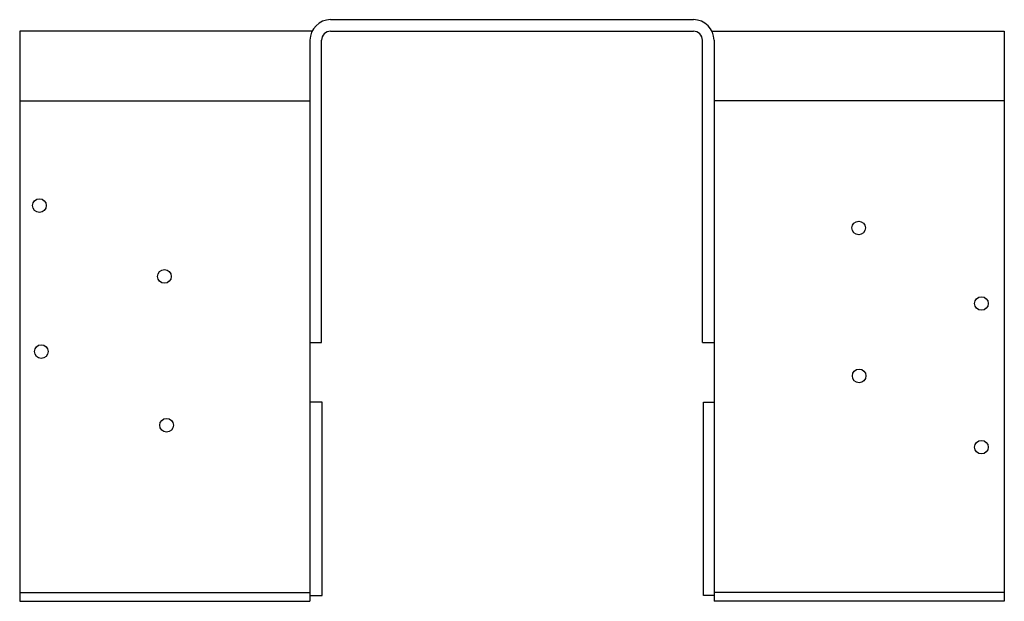
# Model space of a CAD drawing. Extents: x 0 to 20.4, y 0 to 12.
import ezdxf

# ---------------------------------------------------------------- set-up
doc = ezdxf.new("R2010")
doc.units = 0
doc.header["$LTSCALE"] = 2
doc.header["$MEASUREMENT"] = 0
doc.layers.get('0').update_dxf_attribs({"linetype": 'CONTINUOUS'})

msp = doc.modelspace()

# ---------------------------------------------------------------- linework, layer by layer
for p, q in [((6.427, 12.029), (13.925, 12.029)), ((0, 11.789), (0, 0)), ((6.038, 11.789), (0, 11.789)), ((6, 11.602), (6, 0)), ((6.239, 5.351), (6.239, 11.602)), ((6.427, 11.789), (13.925, 11.789)), ((14.112, 5.351), (14.112, 11.602)), ((14.308, 11.789), (20.351, 11.789)), ((14.351, 11.602), (14.351, 0)), ((20.351, 11.789), (20.351, 0)), ((0, 10.347), (6, 10.347)), ((20.351, 10.347), (14.351, 10.347)), ((6, 5.351), (6.239, 5.351)), ((14.112, 5.351), (14.351, 5.351)), ((6.249, 4.117), (6, 4.117)), ((6.249, 0.117), (6.249, 4.117)), ((14.131, 0.117), (14.131, 4.117)), ((14.131, 4.117), (14.351, 4.117)), ((0, 0.179), (6, 0.179)), ((0, 0), (6, 0)), ((6, 0.117), (6.249, 0.117)), ((14.351, 0.117), (14.131, 0.117)), ((14.351, 0.117), (14.131, 0.117)), ((20.351, 0.179), (14.351, 0.179)), ((20.351, 0), (14.351, 0))]:
    msp.add_line(p, q)
for centre in [(0.408, 8.184), (17.341, 7.721), (2.991, 6.719), (19.878, 6.159), (0.447, 5.166), (17.351, 4.661), (3.035, 3.642), (19.878, 3.188)]:
    msp.add_circle(centre, 0.141)
for centre, radius, start, end in [((6.427, 11.602), 0.427, 90, 180), ((13.925, 11.602), 0.427, 0, 90), ((6.427, 11.602), 0.188, 90, 180), ((13.925, 11.602), 0.188, 0, 90)]:
    msp.add_arc(centre, radius, start, end)

doc.saveas('drawing.dxf')
